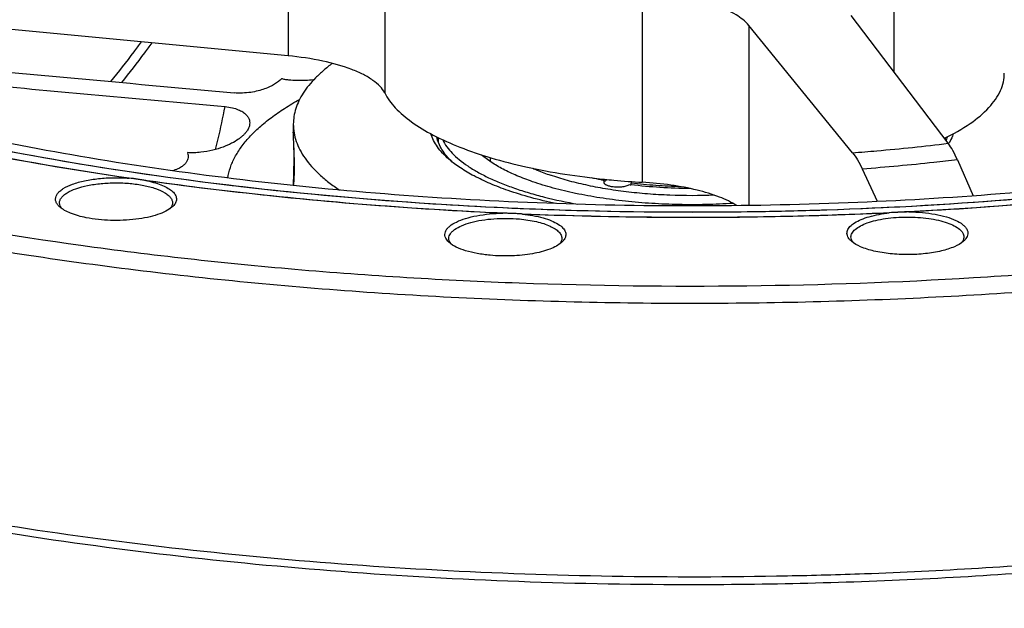
# Paper-space layout '850044525_Y07_100_1' of a CAD drawing. Units: millimetres. Extents: x 0 to 1189, y 0 to 841.
# Drawn here: x 163 to 237, y 304 to 348 of the extents above; entities that cross this region are included whole.
import ezdxf

# ---------------------------------------------------------------- set-up
doc = ezdxf.new("R2010")
doc.units = ezdxf.units.MM
doc.header["$LTSCALE"] = 65.395
doc.layers.get('0').update_dxf_attribs({"linetype": 'CONTINUOUS'})
for name, color, linetype in [('CHAMFER', 7, 'CONTINUOUS'), ('COPIEGEOMETRY', 7, 'CONTINUOUS'), ('ROUND', 7, 'CONTINUOUS')]:
    doc.layers.add(name, color=color, linetype=linetype)

psp = doc.layouts.new('850044525_Y07_100_1')

# ---------------------------------------------------------------- linework, layer by layer
at = {"color": 7, "linetype": 'CONTINUOUS'}
for p, q in [((183.2022, 359.4818), (183.2022, 345.1695)), ((190.4549, 356.696), (190.4549, 342.3837)), ((228.7619, 351.8323), (228.7619, 343.9994)), ((209.8387, 349.9722), (209.8387, 335.6599)), ((183.2022, 345.1695), (155.7163, 347.7725)), ((232.8616, 338.5916), (225.5628, 348.2192)), ((217.8553, 347.4616), (217.8553, 333.9138)), ((225.6649, 337.8842), (217.8553, 347.4616)), ((194.5155, 338.6189), (194.5155, 339.0082)), ((232.6455, 338.8767), (232.6455, 339.0075)), ((175.6096, 337.8943), (175.6143, 337.8805)), ((175.6152, 337.8939), (175.6096, 337.8943)), ((175.6143, 337.8805), (175.6157, 337.8762)), ((175.6144, 337.8805), (175.6158, 337.8762)), ((198.3805, 337.529), (198.3805, 337.2376)), ((233.5467, 337.3562), (234.7258, 334.6372)), ((227.5343, 334.2117), (226.3979, 336.6535))]:
    psp.add_line(p, q, dxfattribs=at)
at = {"color": 2, "linetype": 'CONTINUOUS'}
for p, q in [((183.5806, 339.4276), (183.5806, 339.4281)), ((183.5812, 339.3875), (183.5812, 339.3881))]:
    psp.add_line(p, q, dxfattribs=at)
for centre, radius, start, end in [((185.3983, 339.4459), 1.8178, 180.020912, 180.562919), ((186.8248, 339.4615), 3.2444, 180.599447, 181.297594)]:
    psp.add_arc(centre, radius, start, end, dxfattribs=at)
at = {"color": 7, "linetype": 'CONTINUOUS'}
psp.add_arc((213.1088, 368.1672), 32.953, 262.63295, 262.806093, dxfattribs=at)
for points, knots in [([(217.8553, 347.4616), (217.5924, 347.7839), (216.8077, 348.3745), (215.3195, 349.0285), (213.426, 349.5464), (212.0283, 349.7665), (211.2819, 349.8506)], [0, 0, 0, 0, 0.1753065, 0.4046104, 0.6834061, 1, 1, 1, 1]), ([(172.125, 346.2184), (171.9408, 345.9673), (171.1943, 344.9617), (170.425, 343.973), (169.835, 343.24)], [0, 0, 0, 0, 0.2486747, 1, 1, 1, 1]), ([(172.9283, 346.1423), (172.7446, 345.8914), (172.0002, 344.8867), (171.2335, 343.8986), (170.6456, 343.1659)], [0, 0, 0, 0, 0.2486955, 1, 1, 1, 1]), ([(190.4549, 342.3837), (190.3645, 342.5606), (190.0982, 342.913), (189.5461, 343.3702), (188.823, 343.7942), (187.5774, 344.3354), (185.6875, 344.8526), (184.0716, 345.0872), (183.2022, 345.1695)], [0, 0, 0, 0, 0.0745809, 0.1632281, 0.2677453, 0.3882215, 0.6721698, 1, 1, 1, 1]), ([(161.2623, 344.0245), (165.73, 343.6161), (171.6867, 343.0711), (177.6433, 342.5246), (179.1324, 342.3878)], [0, 0, 0, 0, 0.7500075, 1, 1, 1, 1]), ([(232.5783, 338.9713), (233.247, 339.2959), (234.442, 339.9644), (235.9042, 341.1562), (236.7168, 342.2801), (237.0295, 343.1932), (237.0805, 343.6417), (237.0805, 343.8606)], [0, 0, 0, 0, 0.3201312, 0.5870837, 0.8074826, 0.9057112, 1, 1, 1, 1]), ([(182.6918, 343.4497), (182.6202, 343.3759), (182.456, 343.2302), (182.1672, 343.0314), (181.8179, 342.8436), (181.4025, 342.6719), (180.9164, 342.5243), (180.3611, 342.414), (179.7572, 342.3587), (179.3405, 342.3687), (179.1324, 342.3878)], [0, 0, 0, 0, 0.0807818, 0.171854, 0.2749264, 0.3918444, 0.5244208, 0.6734742, 0.8358475, 1, 1, 1, 1]), ([(185.1063, 343.3622), (184.8991, 343.3416), (184.481, 343.3104), (183.8564, 343.3003), (183.3441, 343.3305), (182.9579, 343.3866), (182.7772, 343.4264), (182.6918, 343.4497)], [0, 0, 0, 0, 0.2574418, 0.5178662, 0.7716548, 0.8905842, 1, 1, 1, 1]), ([(190.4549, 342.3837), (190.6629, 341.9768), (191.271, 341.166), (192.5298, 340.11), (194.1764, 339.1286), (196.184, 338.2373), (198.5186, 337.4503), (202.1311, 336.5303), (205.0086, 336.0918), (206.9956, 335.8867)], [0, 0, 0, 0, 0.074998, 0.1638319, 0.2683053, 0.3885684, 0.5237219, 0.6721628, 1, 1, 1, 1]), ([(177.7216, 338.1261), (177.7909, 338.3938), (178.0585, 339.4623), (178.2915, 340.5394), (178.4458, 341.3497)], [0, 0, 0, 0, 0.2510714, 1, 1, 1, 1]), ([(178.4458, 341.3497), (178.6299, 341.3329), (178.9675, 341.2814), (179.4155, 341.1449), (179.7618, 340.9726), (180.0138, 340.7782), (180.1833, 340.57), (180.2798, 340.3532), (180.3107, 340.1329), (180.2924, 339.9889), (180.2756, 339.9191)], [0, 0, 0, 0, 0.2111065, 0.3884886, 0.5327093, 0.6503968, 0.7491513, 0.836181, 0.917983, 1, 1, 1, 1]), ([(180.2756, 339.9191), (180.2459, 339.7964), (180.1622, 339.614), (180.0028, 339.3931), (179.8486, 339.2237), (179.6649, 339.0577), (179.3686, 338.8325), (178.917, 338.5658), (178.27, 338.2853), (177.4907, 338.0496), (176.7542, 337.92), (176.1137, 337.8764), (175.781, 337.8822), (175.6152, 337.8939)], [0, 0, 0, 0, 0.0705328, 0.1097953, 0.1522619, 0.1982615, 0.2480696, 0.360059, 0.4904094, 0.6414354, 0.8142822, 0.9071026, 1, 1, 1, 1]), ([(194.798, 338.8694), (194.9825, 338.4949), (195.3906, 337.961), (196.0737, 337.34), (196.7157, 336.868), (197.4581, 336.4159), (198.2972, 335.9854), (199.2281, 335.5792), (199.885, 335.3341), (200.2271, 335.2154)], [0, 0, 0, 0, 0.187405, 0.2955565, 0.4144098, 0.544346, 0.6854205, 0.8374367, 1, 1, 1, 1]), ([(225.6649, 337.8842), (226.2725, 337.9294), (228.6754, 338.1223), (231.0738, 338.3716), (232.8616, 338.5916)], [0, 0, 0, 0, 0.2527636, 1, 1, 1, 1]), ([(233.5467, 337.3562), (233.4439, 337.593), (233.2404, 338.0191), (232.9906, 338.4215), (232.8616, 338.5916)], [0, 0, 0, 0, 0.5474242, 1, 1, 1, 1]), ([(175.6158, 337.8762), (175.6353, 337.8183), (175.6634, 337.6997), (175.6655, 337.5155), (175.6217, 337.3303), (175.5265, 337.1468), (175.3735, 336.9684), (175.1553, 336.799), (174.8638, 336.6447), (174.6379, 336.5654), (174.5128, 336.5297)], [0, 0, 0, 0, 0.0932596, 0.184853, 0.2790677, 0.3813084, 0.4978408, 0.6354787, 0.8010858, 1, 1, 1, 1]), ([(225.6649, 337.8842), (225.8022, 337.7158), (226.069, 337.3163), (226.2877, 336.8902), (226.3979, 336.6535)], [0, 0, 0, 0, 0.454206, 1, 1, 1, 1]), ([(233.5467, 337.3562), (232.9592, 337.2846), (230.5805, 337.0092), (228.1954, 336.7894), (226.3979, 336.6535)], [0, 0, 0, 0, 0.2471588, 1, 1, 1, 1]), ([(201.6096, 336.7143), (201.7133, 336.6675), (202.1486, 336.4776), (202.5931, 336.3089), (202.9342, 336.1905)], [0, 0, 0, 0, 0.2395755, 1, 1, 1, 1]), ([(215.2675, 334.6857), (214.1469, 334.6415), (212.4683, 334.6412), (210.2525, 334.7716), (208.637, 334.933), (207.0819, 335.1562), (205.6063, 335.4384), (204.228, 335.7761), (203.3517, 336.0457), (202.9342, 336.1905)], [0, 0, 0, 0, 0.2693966, 0.4026803, 0.5330992, 0.6592811, 0.7799297, 0.8938533, 1, 1, 1, 1]), ([(206.9874, 335.7912), (206.9059, 335.807), (206.585, 335.871), (206.2653, 335.9408), (206.0276, 335.9965)], [0, 0, 0, 0, 0.2538392, 1, 1, 1, 1]), ([(206.9874, 335.7912), (206.9733, 335.775), (206.95, 335.7412), (206.9407, 335.7005), (206.9407, 335.6817)], [0, 0, 0, 0, 0.5324281, 1, 1, 1, 1]), ([(206.9407, 335.6817), (206.9407, 335.6637), (206.9491, 335.6251), (206.9837, 335.5722), (207.038, 335.5227), (207.1109, 335.4768), (207.2012, 335.4351), (207.3495, 335.3836), (207.4709, 335.3575), (207.5559, 335.3438)], [0, 0, 0, 0, 0.0726082, 0.1544913, 0.2517252, 0.3670391, 0.500909, 0.652405, 1, 1, 1, 1]), ([(207.0196, 335.7446), (207.0158, 335.7453), (207.0081, 335.7489), (206.9992, 335.7592), (206.9922, 335.7737), (206.9889, 335.7849), (206.9874, 335.7912)], [0, 0, 0, 0, 0.1926667, 0.4105819, 0.676623, 1, 1, 1, 1]), ([(206.9956, 335.8867), (207.2298, 335.8626), (208.1761, 335.7706), (209.1245, 335.7007), (209.8387, 335.6599)], [0, 0, 0, 0, 0.2476416, 1, 1, 1, 1]), ([(207.134, 335.875), (207.1265, 335.8557), (207.1097, 335.821), (207.0836, 335.7834), (207.0616, 335.7613), (207.044, 335.7482), (207.0283, 335.7429), (207.0196, 335.7446)], [0, 0, 0, 0, 0.3412623, 0.6331663, 0.7530009, 0.8530965, 1, 1, 1, 1]), ([(209.0148, 335.5997), (209.0229, 335.6124), (209.0359, 335.6387), (209.0407, 335.6678), (209.0407, 335.6817)], [0, 0, 0, 0, 0.5194121, 1, 1, 1, 1]), ([(216.9585, 333.9055), (216.5464, 334.1641), (215.5658, 334.6203), (213.8942, 335.122), (211.9464, 335.4853), (210.5601, 335.6188), (209.8387, 335.6599)], [0, 0, 0, 0, 0.1974219, 0.4356696, 0.7068268, 1, 1, 1, 1]), ([(200.2271, 335.2154), (200.587, 335.0906), (201.3324, 334.8523), (202.9135, 334.42), (204.1456, 334.1599), (204.9889, 334.0094)], [0, 0, 0, 0, 0.2324447, 0.4773265, 1, 1, 1, 1]), ([(207.5559, 335.3438), (207.6767, 335.3244), (207.9238, 335.3038), (208.2307, 335.3154), (208.467, 335.3487), (208.6258, 335.3836), (208.7643, 335.4278), (208.8471, 335.4655), (208.8834, 335.4863)], [0, 0, 0, 0, 0.2709216, 0.5475996, 0.6783979, 0.7992903, 0.9072384, 1, 1, 1, 1]), ([(213.4269, 335.1925), (212.6747, 335.1955), (211.1894, 335.2445), (209.7094, 335.3819), (208.9822, 335.4737)], [0, 0, 0, 0, 0.5064765, 1, 1, 1, 1]), ([(208.9826, 335.474), (208.9919, 335.4913), (209.0053, 335.5331), (209.0121, 335.576), (209.0148, 335.5997)], [0, 0, 0, 0, 0.4508539, 1, 1, 1, 1]), ([(212.7573, 335.3236), (212.1236, 335.3375), (210.873, 335.3964), (209.6272, 335.5208), (209.0148, 335.5997)], [0, 0, 0, 0, 0.5065428, 1, 1, 1, 1]), ([(164.001, 301.844), (159.5804, 302.6659), (151.154, 304.499), (142.8794, 306.942), (138.9867, 308.2922)], [0, 0, 0, 0, 0.5218302, 1, 1, 1, 1])]:
    psp.add_open_spline(points, degree=3, knots=knots, dxfattribs=at)
for points in [[(160.5489, 342.9838), (166.5146, 342.4396), (172.4802, 341.8951), (178.4458, 341.3497)], [(209.0407, 335.6817), (209.0407, 335.6923), (209.0394, 335.7029), (209.0369, 335.7132)]]:
    psp.add_open_spline(points, degree=3, dxfattribs=at)
at = {"color": 2, "linetype": 'CONTINUOUS'}
for points, knots in [([(183.6674, 336.7865), (183.6674, 336.83), (183.6672, 336.9182), (183.666, 337.0532), (183.6642, 337.1903), (183.6617, 337.329), (183.6586, 337.4685), (183.6548, 337.6082), (183.6506, 337.7473), (183.6459, 337.8853), (183.6408, 338.0213), (183.6354, 338.1548), (183.6299, 338.285), (183.6243, 338.4115), (183.6187, 338.5333), (183.6132, 338.6503), (183.6078, 338.7614), (183.6028, 338.8664), (183.5981, 338.9646), (183.5939, 339.0557), (183.5902, 339.139), (183.587, 339.2145), (183.5844, 339.2815), (183.5824, 339.3398), (183.5816, 339.3726), (183.5812, 339.3875)], [0, 0, 0, 0, 0.0434819, 0.0869638, 0.1304456, 0.1739275, 0.2174094, 0.2608913, 0.3043731, 0.347855, 0.3913369, 0.4348188, 0.4783006, 0.5217825, 0.5652644, 0.6087463, 0.6522282, 0.69571, 0.7391919, 0.7826738, 0.8261557, 0.8696375, 0.9131194, 0.9566013, 1, 1, 1, 1]), ([(183.5805, 335.7411), (183.5805, 335.7291), (183.5806, 335.6959), (183.5811, 335.6466), (183.5824, 335.5973), (183.5844, 335.5571), (183.587, 335.5265), (183.5902, 335.5053), (183.5939, 335.4939), (183.5981, 335.4921), (183.6028, 335.5002), (183.6078, 335.5179), (183.6132, 335.5453), (183.6187, 335.5822), (183.6243, 335.6284), (183.6299, 335.6838), (183.6354, 335.7479), (183.6408, 335.8206), (183.6459, 335.9014), (183.6506, 335.99), (183.6548, 336.0858), (183.6586, 336.1886), (183.6617, 336.2976), (183.6642, 336.4124), (183.666, 336.5325), (183.6672, 336.6572), (183.6674, 336.743), (183.6674, 336.7865)], [0, 0, 0, 0, 0.0217491, 0.0625095, 0.10327, 0.1440304, 0.1847909, 0.2255514, 0.2663118, 0.3070723, 0.3478327, 0.3885932, 0.4293536, 0.4701141, 0.5108745, 0.551635, 0.5923955, 0.6331559, 0.6739164, 0.7146768, 0.7554373, 0.7961977, 0.8369582, 0.8777186, 0.9184791, 0.9592395, 1, 1, 1, 1])]:
    psp.add_open_spline(points, degree=3, knots=knots, dxfattribs=at)
at = {"layer": 'CHAMFER', "color": 7, "linetype": 'CONTINUOUS'}
for centre, radius, start, end in [((173.5256, 334.3489), 1.0278, 318.364028, 322.312352), ((226.4924, 331.7696), 1.013, 216.75457, 221.711022)]:
    psp.add_arc(centre, radius, start, end, dxfattribs=at)
for points, knots in [([(183.6972, 329.1246), (189.3156, 328.6397), (200.6488, 327.9521), (217.6894, 327.7412), (234.6549, 328.3431), (251.2329, 329.7463), (267.1192, 331.9242), (282.0237, 334.8357), (295.6738, 338.4261), (306.0791, 342.0225), (313.5479, 345.2247), (318.5293, 347.6834), (323.0281, 350.256), (327.0245, 352.9316), (330.5006, 355.6989), (333.441, 358.5474), (335.8319, 361.467), (337.66, 364.4479), (338.9113, 367.4794), (339.5718, 370.5469), (339.6313, 373.6293), (339.0886, 376.7016), (337.9527, 379.7416), (336.2372, 382.7334), (333.9564, 385.6656), (332.147, 387.4942), (331.1622, 388.398)], [0, 0, 0, 0, 0.0889584, 0.1790221, 0.2687344, 0.3566476, 0.441361, 0.5215595, 0.5960574, 0.6638491, 0.6949909, 0.7241982, 0.7514321, 0.7766855, 0.7999906, 0.8214295, 0.8411467, 0.8593639, 0.8763925, 0.8926364, 0.9085744, 0.9247183, 0.9415575, 0.9595128, 0.9789141, 1, 1, 1, 1]), ([(124.6283, 339.4155), (129.2971, 337.796), (139.2248, 334.868), (154.964, 331.4534), (171.9506, 328.8769), (189.8233, 327.1953), (208.2024, 326.4458), (226.6962, 326.6449), (244.9104, 327.7881), (262.4569, 329.8504), (278.9638, 332.786), (294.0809, 336.5309), (305.5836, 340.3639), (313.8014, 343.8181), (319.2434, 346.479), (324.1221, 349.2734), (328.4123, 352.1878), (332.0921, 355.2084), (335.1427, 358.3224), (337.5466, 361.5176), (339.2863, 364.7833), (340.3426, 368.1027), (340.5805, 370.3539), (340.5805, 371.4562)], [0, 0, 0, 0, 0.0636213, 0.1330762, 0.2072024, 0.2846781, 0.3640757, 0.4439093, 0.5226801, 0.5989212, 0.6712431, 0.7383839, 0.7992666, 0.8271031, 0.8530971, 0.877207, 0.8994262, 0.9197923, 0.9384, 0.9554167, 0.9710998, 0.9858088, 1, 1, 1, 1]), ([(302.512, 351.0251), (300.2738, 349.7966), (295.4214, 347.4617), (287.5279, 344.428), (278.7342, 341.7178), (269.1467, 339.3647), (258.8807, 337.3975), (244.24, 335.2923), (225.1762, 333.8042), (202.0732, 333.8008), (183.0065, 335.2832), (168.3614, 337.3839), (158.0906, 339.348), (148.4978, 341.6982), (142.3985, 343.5748), (139.4928, 344.5827)], [0, 0, 0, 0, 0.0459965, 0.0968484, 0.152221, 0.2116579, 0.2746097, 0.3404548, 0.4780506, 0.6186682, 0.756287, 0.8221517, 0.8851282, 0.9445939, 1, 1, 1, 1]), ([(125.3287, 340.6033), (129.5472, 339.14), (138.4781, 336.4661), (152.6027, 333.266), (167.8137, 330.7539), (178.3168, 329.5889), (183.6972, 329.1246)], [0, 0, 0, 0, 0.2246664, 0.4685491, 0.7282722, 1, 1, 1, 1]), ([(165.9886, 334.1157), (165.9886, 334.1819), (166.0161, 334.3223), (166.1318, 334.5187), (166.3152, 334.7042), (166.6699, 334.953), (167.2696, 335.2128), (168.1331, 335.4395), (169.1349, 335.5834), (170.2091, 335.6344), (171.2852, 335.5886), (171.9907, 335.4913), (172.3288, 335.4237)], [0, 0, 0, 0, 0.0288712, 0.0608616, 0.0981479, 0.141844, 0.2492156, 0.3809263, 0.5306397, 0.6899591, 0.8495329, 1, 1, 1, 1]), ([(172.3288, 335.4237), (172.6312, 335.3634), (173.1746, 335.2244), (173.7889, 334.9633), (174.153, 334.7119), (174.3413, 334.5243), (174.4603, 334.3254), (174.4886, 334.1828), (174.4886, 334.1157)], [0, 0, 0, 0, 0.3461346, 0.6284603, 0.743244, 0.8410145, 0.9246767, 1, 1, 1, 1]), ([(166.1812, 333.6686), (166.123, 333.7346), (166.027, 333.8725), (165.9886, 334.0386), (165.9886, 334.1157)], [0, 0, 0, 0, 0.5329107, 1, 1, 1, 1]), ([(174.4886, 334.1157), (174.4886, 334.0481), (174.4599, 333.9044), (174.3849, 333.7801), (174.339, 333.7206)], [0, 0, 0, 0, 0.4734326, 1, 1, 1, 1]), ([(195.2861, 331.4452), (195.2861, 331.5641), (195.3573, 331.7549), (195.535, 331.9609), (195.8078, 332.1851), (196.277, 332.4284), (196.9656, 332.6573), (197.7834, 332.8276), (198.6895, 332.9303), (199.6386, 332.9597), (200.2792, 332.9289), (200.5974, 332.8999)], [0, 0, 0, 0, 0.0611575, 0.0977086, 0.1397651, 0.2418366, 0.3672709, 0.5121445, 0.6706079, 0.8357007, 1, 1, 1, 1]), ([(200.5974, 332.8999), (201.0258, 332.8608), (201.6424, 332.7698), (202.405, 332.5626), (202.8776, 332.3842), (203.2626, 332.1813), (203.5516, 331.9575), (203.7391, 331.7134), (203.7861, 331.5296), (203.7861, 331.4452)], [0, 0, 0, 0, 0.3477564, 0.501774, 0.6382792, 0.7552932, 0.8523979, 0.931794, 1, 1, 1, 1]), ([(214.8274, 305.4054), (220.9636, 305.4268), (233.1145, 305.7818), (250.9916, 307.2464), (268.0727, 309.6088), (283.9937, 312.8173), (296.318, 316.219), (305.3061, 319.3479), (311.3816, 321.7975), (316.9347, 324.3971), (321.9364, 327.1334), (326.3605, 329.9923), (329.0221, 332.0579), (330.2387, 333.1116)], [0, 0, 0, 0, 0.1526793, 0.3023021, 0.4460984, 0.58148, 0.7061399, 0.763849, 0.8182056, 0.8690623, 0.9163226, 0.9599531, 1, 1, 1, 1]), ([(225.5408, 331.546), (225.5408, 331.6468), (225.611, 331.8713), (225.8749, 332.153), (226.2727, 332.4053), (226.7972, 332.6253), (227.4313, 332.8067), (228.4229, 332.9929), (229.2113, 333.0464), (229.7507, 333.0482)], [0, 0, 0, 0, 0.0639026, 0.1417638, 0.2403666, 0.3608376, 0.5012422, 0.6579017, 1, 1, 1, 1]), ([(229.7507, 333.0482), (230.2982, 333.05), (231.0993, 333.0002), (232.1083, 332.8166), (232.7554, 332.6355), (233.2914, 332.4146), (233.6981, 332.1602), (233.9684, 331.8759), (234.0408, 331.6481), (234.0408, 331.546)], [0, 0, 0, 0, 0.3414005, 0.4982277, 0.6389475, 0.7597362, 0.8585288, 0.9363542, 1, 1, 1, 1]), ([(195.3411, 331.2044), (195.3321, 331.2239), (195.3011, 331.3006), (195.2861, 331.384), (195.2861, 331.4452)], [0, 0, 0, 0, 0.2599902, 1, 1, 1, 1]), ([(195.4791, 330.9977), (195.4645, 331.0142), (195.4115, 331.0781), (195.3665, 331.149), (195.3411, 331.2044)], [0, 0, 0, 0, 0.265903, 1, 1, 1, 1]), ([(203.7861, 331.4452), (203.7861, 331.3681), (203.7477, 331.2018), (203.6515, 331.0638), (203.5932, 330.9978)], [0, 0, 0, 0, 0.4670432, 1, 1, 1, 1]), ([(225.6808, 331.1635), (225.6377, 331.2214), (225.5674, 331.3422), (225.5408, 331.4807), (225.5408, 331.546)], [0, 0, 0, 0, 0.5250875, 1, 1, 1, 1]), ([(233.9892, 331.3127), (233.9808, 331.2939), (233.9416, 331.2156), (233.8889, 331.1446), (233.8444, 331.0946)], [0, 0, 0, 0, 0.235094, 1, 1, 1, 1]), ([(234.0408, 331.546), (234.0408, 331.5265), (234.0364, 331.4465), (234.0138, 331.3679), (233.9892, 331.3127)], [0, 0, 0, 0, 0.2443671, 1, 1, 1, 1]), ([(124.6283, 318.8358), (127.894, 317.703), (134.7313, 315.5827), (145.4643, 312.8931), (156.9306, 310.6086), (173.2801, 308.0996), (194.6321, 306.1673), (211.9801, 305.8811), (220.7652, 306.0571)], [0, 0, 0, 0, 0.1064347, 0.2202616, 0.3405628, 0.4662995, 0.7294412, 1, 1, 1, 1]), ([(162.3207, 309.2554), (170.827, 307.9164), (188.3045, 305.9684), (205.8756, 305.3741), (214.8274, 305.4054)], [0, 0, 0, 0, 0.4902987, 1, 1, 1, 1]), ([(220.7652, 306.0571), (222.6962, 306.0957), (230.3567, 306.3113), (238.0104, 306.7746), (243.7212, 307.2677)], [0, 0, 0, 0, 0.2520235, 1, 1, 1, 1])]:
    psp.add_open_spline(points, degree=3, knots=knots, dxfattribs=at)
at = {"layer": 'COPIEGEOMETRY', "color": 7, "linetype": 'CONTINUOUS'}
for p, q in [((183.5805, 340.0253), (183.5805, 339.4431)), ((183.6239, 338.2005), (183.6239, 338.1636)), ((183.6596, 336.7864), (183.6597, 336.8232)), ((183.5805, 335.7432), (183.5805, 335.4163))]:
    psp.add_line(p, q, dxfattribs=at)
for centre, radius, start, end in [((237.474, 338.6385), 4.7201, 174.769016, 175.360093), ((229.8032, 340.4355), 3.6123, 328.644331, 330.246268), ((152.0859, 338.1682), 31.5381, 0.05865, 0.366547)]:
    psp.add_arc(centre, radius, start, end, dxfattribs=at)
for points, knots in [([(186.5236, 344.6059), (186.2904, 344.4337), (185.8501, 344.0858), (185.2525, 343.5327), (184.7425, 342.9681), (184.322, 342.3933), (183.9924, 341.8099), (183.7554, 341.2194), (183.6125, 340.6238), (183.5805, 340.2232), (183.5805, 340.0253)], [0, 0, 0, 0, 0.1540536, 0.2979446, 0.4322412, 0.5577742, 0.6756804, 0.7874338, 0.8948435, 1, 1, 1, 1]), ([(178.6412, 335.9832), (178.6855, 336.2486), (178.8254, 336.7854), (179.1735, 337.5676), (179.6605, 338.3378), (180.2833, 339.0933), (181.039, 339.832), (181.9246, 340.5513), (182.9365, 341.2489), (183.6668, 341.6824), (184.051, 341.8958)], [0, 0, 0, 0, 0.0976179, 0.2000844, 0.3094158, 0.4271772, 0.5545027, 0.6921533, 0.8405835, 1, 1, 1, 1]), ([(183.5805, 340.0253), (183.5805, 339.8101), (183.6185, 339.3732), (183.788, 338.7251), (184.0687, 338.0837), (184.4584, 337.4516), (184.9549, 336.8306), (185.5562, 336.2225), (186.2598, 335.6291), (186.7764, 335.2582), (187.05, 335.075)], [0, 0, 0, 0, 0.1027089, 0.2080114, 0.3182822, 0.4355275, 0.5613278, 0.6968517, 0.8429069, 1, 1, 1, 1]), ([(183.63, 338.2005), (183.6244, 338.3459), (183.6131, 338.6147), (183.5969, 338.9754), (183.5862, 339.2225), (183.5816, 339.368), (183.5805, 339.4215), (183.5805, 339.4431)], [0, 0, 0, 0, 0.3512026, 0.6489209, 0.8709863, 0.9479155, 1, 1, 1, 1]), ([(195.2948, 337.3874), (195.1257, 337.5338), (194.8149, 337.8301), (194.4208, 338.3072), (194.1226, 338.7948), (193.9858, 339.1352), (193.9362, 339.304)], [0, 0, 0, 0, 0.2819447, 0.5402926, 0.7781621, 1, 1, 1, 1]), ([(195.5384, 337.1852), (195.3857, 337.3303), (195.107, 337.624), (194.7628, 338.0962), (194.5142, 338.578), (194.4117, 338.9118), (194.3786, 339.0765)], [0, 0, 0, 0, 0.2806553, 0.5380575, 0.7760699, 1, 1, 1, 1]), ([(232.7815, 339.0724), (232.7768, 339.0491), (232.7564, 338.9551), (232.7307, 338.8624), (232.7087, 338.7935)], [0, 0, 0, 0, 0.2477972, 1, 1, 1, 1]), ([(233.2255, 339.3065), (233.2091, 339.2503), (233.1339, 339.021), (233.03, 338.8015), (232.9393, 338.6428)], [0, 0, 0, 0, 0.2424891, 1, 1, 1, 1]), ([(183.6239, 338.1636), (183.6239, 337.9377), (183.6194, 337.4837), (183.6044, 336.8269), (183.5899, 336.3128), (183.5823, 335.9599), (183.5805, 335.8099), (183.5805, 335.7432)], [0, 0, 0, 0, 0.279995, 0.5625663, 0.8141461, 0.9173554, 1, 1, 1, 1]), ([(183.6597, 336.8232), (183.6597, 336.9357), (183.6566, 337.3949), (183.6432, 337.854), (183.63, 338.2005)], [0, 0, 0, 0, 0.2449007, 1, 1, 1, 1]), ([(199.7474, 335.0426), (199.2881, 335.2019), (198.4183, 335.5331), (197.2122, 336.0974), (196.1734, 336.702), (195.5641, 337.1541), (195.2948, 337.3874)], [0, 0, 0, 0, 0.2882635, 0.5514893, 0.7887385, 1, 1, 1, 1]), ([(201.5861, 335.7049), (201.1895, 335.8425), (200.438, 336.1286), (199.3956, 336.6158), (198.497, 337.1375), (197.9694, 337.5277), (197.736, 337.7289)], [0, 0, 0, 0, 0.2880749, 0.551238, 0.7885536, 1, 1, 1, 1]), ([(183.5976, 335.5089), (183.5999, 335.5129), (183.6031, 335.5254), (183.6079, 335.549), (183.6128, 335.5833), (183.618, 335.6275), (183.6232, 335.6816), (183.6306, 335.7719), (183.6391, 335.9061), (183.6475, 336.0901), (183.6541, 336.3019), (183.6584, 336.5371), (183.6595, 336.7012), (183.6596, 336.7864)], [0, 0, 0, 0, 0.0108131, 0.0297715, 0.0568027, 0.0916995, 0.1341947, 0.1839817, 0.3040594, 0.4489878, 0.615567, 0.8004142, 1, 1, 1, 1]), ([(183.5805, 335.7432), (183.5805, 335.7232), (183.5806, 335.6859), (183.5814, 335.6343), (183.5827, 335.5913), (183.5845, 335.5572), (183.5865, 335.5343), (183.5886, 335.5207), (183.59, 335.5138), (183.5916, 335.5094), (183.5932, 335.5062), (183.5962, 335.5063), (183.5971, 335.508), (183.5976, 335.5089)], [0, 0, 0, 0, 0.2473951, 0.4602327, 0.6373984, 0.7780569, 0.8817009, 0.9196158, 0.9483407, 0.9681134, 0.9797612, 0.9874207, 1, 1, 1, 1]), ([(216.6709, 334.0715), (215.9939, 334.0276), (214.6336, 333.9692), (212.5934, 333.9679), (210.5671, 334.052), (208.5838, 334.2206), (206.6715, 334.471), (204.8575, 334.7997), (203.1674, 335.2018), (202.0952, 335.5284), (201.5861, 335.7049)], [0, 0, 0, 0, 0.133339, 0.2675448, 0.4009381, 0.5318558, 0.6586842, 0.7798945, 0.8940802, 1, 1, 1, 1]), ([(203.3272, 334.0587), (202.6999, 334.1934), (201.4958, 334.4843), (200.3109, 334.8471), (199.7474, 335.0426)], [0, 0, 0, 0, 0.5182005, 1, 1, 1, 1])]:
    psp.add_open_spline(points, degree=3, knots=knots, dxfattribs=at)
at = {"layer": 'ROUND', "color": 7, "linetype": 'CONTINUOUS'}
for centre, radius, start, end in [((229.8607, 327.4649), 5.9697, 89.555123, 91.083167), ((200.2595, 327.7744), 5.5229, 84.115615, 85.716619)]:
    psp.add_arc(centre, radius, start, end, dxfattribs=at)
for points, knots in [([(102.4305, 372.1471), (102.4303, 371.4973), (102.5245, 370.1839), (103.0974, 367.5257), (104.5846, 364.1734), (107.4362, 360.353), (111.3413, 356.6696), (116.2617, 353.1492), (122.152, 349.8197), (128.9569, 346.7126), (136.6107, 343.8587), (145.0379, 341.2873), (154.1546, 339.0247), (163.8697, 337.0941), (177.6974, 334.9582), (195.7515, 333.2715), (210.422, 332.9544), (217.8573, 333.0554)], [0, 0, 0, 0, 0.0150983, 0.0304742, 0.063008, 0.0993507, 0.1405772, 0.1872586, 0.2396026, 0.2975625, 0.3609085, 0.4292733, 0.5021843, 0.5790849, 0.659352, 0.827216, 1, 1, 1, 1]), ([(217.8573, 333.0554), (224.8943, 333.1511), (238.6967, 333.7992), (255.6199, 335.783), (268.4777, 338.0754), (277.4558, 340.0764), (285.8507, 342.369), (293.5862, 344.9319), (300.5925, 347.7412), (306.8072, 350.7712), (312.1759, 353.9945), (316.6526, 357.384), (320.1999, 360.9144), (322.7846, 364.5666), (324.3691, 368.3195), (324.7306, 370.9004), (324.7305, 372.1451)], [0, 0, 0, 0, 0.175141, 0.3435677, 0.4236233, 0.5000843, 0.5724039, 0.6401001, 0.7027723, 0.7601226, 0.811985, 0.8583698, 0.8995309, 0.9360633, 0.9690235, 1, 1, 1, 1]), ([(137.6326, 344.3967), (141.0472, 343.2123), (148.2569, 341.0342), (159.6406, 338.3873), (171.8811, 336.2631), (184.7838, 334.6967), (198.1444, 333.7135), (211.7505, 333.3297), (225.3857, 333.5515), (238.8331, 334.3752), (251.879, 335.7875), (264.3163, 337.7651), (275.9483, 340.2759), (286.592, 343.2791), (296.0817, 346.7256), (304.2746, 350.5628), (311.0472, 354.7301), (314.8257, 357.9276), (316.3888, 359.5804)], [0, 0, 0, 0, 0.0585386, 0.1218632, 0.1891975, 0.2596613, 0.3322994, 0.406107, 0.4800535, 0.553105, 0.6242476, 0.6925105, 0.7569907, 0.8168807, 0.8715018, 0.9203483, 0.9631538, 1, 1, 1, 1]), ([(189.4639, 334.3583), (184.6835, 334.7434), (175.3494, 335.7299), (161.8317, 337.9047), (149.2868, 340.7072), (141.3601, 343.0671), (137.6204, 344.3626)], [0, 0, 0, 0, 0.2718443, 0.5317543, 0.7756652, 1, 1, 1, 1]), ([(171.222, 335.9667), (167.0589, 336.5717), (158.9986, 337.9434), (151.0252, 339.7596), (147.1897, 340.7656)], [0, 0, 0, 0, 0.5147864, 1, 1, 1, 1]), ([(165.8326, 333.995), (165.7876, 334.0566), (165.7148, 334.1853), (165.6753, 334.4013), (165.7185, 334.6171), (165.8387, 334.823), (166.0285, 335.0177), (166.3949, 335.2793), (167.0146, 335.5543), (167.9089, 335.7974), (168.95, 335.9564), (170.072, 336.0205), (170.8387, 335.9966), (171.222, 335.9667)], [0, 0, 0, 0, 0.0350567, 0.0668705, 0.0987643, 0.134034, 0.1749928, 0.2228485, 0.3401694, 0.4840654, 0.6480173, 0.8232692, 1, 1, 1, 1]), ([(172.4759, 335.7954), (172.2727, 335.8325), (171.8542, 335.8918), (171.4353, 335.95), (171.2199, 335.9668)], [0, 0, 0, 0, 0.4886626, 1, 1, 1, 1]), ([(172.6126, 335.7684), (172.8164, 335.7244), (173.1991, 335.6271), (173.7229, 335.4417), (174.155, 335.229), (174.4856, 334.9932), (174.7084, 334.736), (174.8091, 334.4526), (174.7632, 334.1623), (174.6541, 334), (174.5874, 333.9234)], [0, 0, 0, 0, 0.1928162, 0.3647718, 0.5131426, 0.6369517, 0.7381347, 0.82352, 0.9060127, 1, 1, 1, 1]), ([(199.3343, 333.3326), (197.057, 333.4363), (188.1253, 333.9428), (179.2147, 334.8457), (172.6126, 335.7684)], [0, 0, 0, 0, 0.2548316, 1, 1, 1, 1]), ([(256.493, 336.0476), (252.1531, 335.4074), (243.3069, 334.3328), (234.4209, 333.6708), (229.9068, 333.4344)], [0, 0, 0, 0, 0.4925137, 1, 1, 1, 1]), ([(243.4848, 334.8842), (241.8515, 334.7187), (235.2308, 334.1073), (228.5889, 333.7262), (223.5845, 333.5624)], [0, 0, 0, 0, 0.2469131, 1, 1, 1, 1]), ([(203.5757, 333.5624), (202.3908, 333.6012), (197.6826, 333.7829), (192.9786, 334.0751), (189.4639, 334.3583)], [0, 0, 0, 0, 0.2516103, 1, 1, 1, 1]), ([(166.026, 333.7886), (166.007, 333.8051), (165.9371, 333.8685), (165.8734, 333.939), (165.8326, 333.995)], [0, 0, 0, 0, 0.2660703, 1, 1, 1, 1]), ([(168.0008, 332.996), (167.6007, 333.0759), (167.0399, 333.2242), (166.3893, 333.5251), (166.1318, 333.697), (166.026, 333.7886)], [0, 0, 0, 0, 0.5704406, 0.8042822, 1, 1, 1, 1]), ([(174.4513, 333.7886), (174.3136, 333.6694), (173.9631, 333.4524), (173.3376, 333.2029), (172.5773, 333.003), (171.398, 332.8113), (169.8507, 332.75), (168.6026, 332.8759), (168.0008, 332.996)], [0, 0, 0, 0, 0.0822202, 0.1840635, 0.3034079, 0.436398, 0.7229501, 1, 1, 1, 1]), ([(174.5874, 333.9234), (174.5773, 333.9118), (174.5344, 333.8645), (174.488, 333.8204), (174.4513, 333.7886)], [0, 0, 0, 0, 0.2398612, 1, 1, 1, 1]), ([(223.0602, 333.5457), (221.4383, 333.4954), (214.9444, 333.3462), (208.4458, 333.4031), (203.5757, 333.5624)], [0, 0, 0, 0, 0.2498306, 1, 1, 1, 1]), ([(229.7479, 333.4335), (229.524, 333.4296), (229.0809, 333.4068), (228.6375, 333.3845), (228.4191, 333.3601)], [0, 0, 0, 0, 0.5048201, 1, 1, 1, 1]), ([(229.9068, 333.4344), (230.2444, 333.4314), (230.9032, 333.3997), (231.8459, 333.2763), (232.6879, 333.0837), (233.3883, 332.8322), (233.8588, 332.5678), (234.1246, 332.3276), (234.2574, 332.1509), (234.3335, 331.9665), (234.3547, 331.71), (234.2707, 331.5259), (234.1947, 331.4224)], [0, 0, 0, 0, 0.1865873, 0.3640516, 0.5249027, 0.6629773, 0.7744409, 0.8202253, 0.8601266, 0.8956157, 0.9290061, 1, 1, 1, 1]), ([(195.1513, 331.2964), (195.071, 331.3988), (194.9787, 331.58), (194.9871, 331.8378), (195.0544, 332.0229), (195.1787, 332.2005), (195.433, 332.4423), (195.8907, 332.7096), (196.5776, 332.9649), (197.7355, 333.2396), (198.6801, 333.3223), (199.3343, 333.3326)], [0, 0, 0, 0, 0.0726809, 0.1062955, 0.1416173, 0.1810887, 0.2263144, 0.3366418, 0.4739363, 0.634585, 1, 1, 1, 1]), ([(200.672, 333.2819), (200.4509, 333.2987), (200.0049, 333.3173), (199.5586, 333.3361), (199.3341, 333.3326)], [0, 0, 0, 0, 0.4968943, 1, 1, 1, 1]), ([(228.4194, 333.3602), (226.1274, 333.2513), (216.9336, 332.9176), (207.725, 332.9871), (200.8257, 333.2682)], [0, 0, 0, 0, 0.249416, 1, 1, 1, 1]), ([(200.8257, 333.2682), (201.3503, 333.2134), (202.0949, 333.0875), (202.9859, 332.7897), (203.4914, 332.5401), (203.8587, 332.2604), (204.0468, 331.9843), (204.0925, 331.7616), (204.0751, 331.5404), (203.992, 331.3872), (203.9216, 331.2973)], [0, 0, 0, 0, 0.3695309, 0.5255248, 0.6569514, 0.7627502, 0.8464183, 0.883484, 0.9200232, 1, 1, 1, 1]), ([(225.3847, 331.4253), (225.3199, 331.5141), (225.2205, 331.7123), (225.2561, 332.0564), (225.4742, 332.3648), (225.8328, 332.6387), (226.3246, 332.883), (227.1886, 333.1766), (227.9106, 333.3033), (228.4194, 333.3602)], [0, 0, 0, 0, 0.0791727, 0.1525699, 0.2371945, 0.3436781, 0.4753074, 0.6311065, 1, 1, 1, 1]), ([(195.3235, 331.1181), (195.307, 331.1324), (195.2456, 331.1878), (195.1889, 331.2485), (195.1513, 331.2964)], [0, 0, 0, 0, 0.2638734, 1, 1, 1, 1]), ([(203.9216, 331.2973), (203.9095, 331.2818), (203.8565, 331.2178), (203.7967, 331.1596), (203.7488, 331.1181)], [0, 0, 0, 0, 0.2367102, 1, 1, 1, 1]), ([(225.5781, 331.2189), (225.5591, 331.2353), (225.4892, 331.2988), (225.4255, 331.3693), (225.3847, 331.4253)], [0, 0, 0, 0, 0.2660653, 1, 1, 1, 1]), ([(229.8336, 330.2184), (229.3869, 330.2169), (228.5259, 330.258), (227.3262, 330.4481), (226.3364, 330.7463), (225.7806, 331.0435), (225.5781, 331.2189)], [0, 0, 0, 0, 0.3020672, 0.5817411, 0.8188298, 1, 1, 1, 1]), ([(234.0034, 331.2189), (233.8046, 331.0467), (233.261, 330.7536), (232.2921, 330.4572), (231.1168, 330.265), (230.2724, 330.2199), (229.8336, 330.2184)], [0, 0, 0, 0, 0.1813678, 0.4181115, 0.6974741, 1, 1, 1, 1]), ([(234.1947, 331.4224), (234.1817, 331.4047), (234.124, 331.3314), (234.0573, 331.2656), (234.0034, 331.2189)], [0, 0, 0, 0, 0.2350409, 1, 1, 1, 1]), ([(198.4, 330.1685), (198.0698, 330.1986), (197.444, 330.2818), (196.5812, 330.4846), (195.8725, 330.7489), (195.4762, 330.9859), (195.3235, 331.1181)], [0, 0, 0, 0, 0.305237, 0.5803004, 0.8140562, 1, 1, 1, 1]), ([(203.7488, 331.1181), (203.6345, 331.0191), (203.3527, 330.8348), (202.6368, 330.5171), (201.5093, 330.2417), (200.0037, 330.0934), (198.9379, 330.1194), (198.4, 330.1685)], [0, 0, 0, 0, 0.0820147, 0.1810184, 0.4238274, 0.7070514, 1, 1, 1, 1])]:
    psp.add_open_spline(points, degree=3, knots=knots, dxfattribs=at)
for points in [[(172.4759, 335.7954), (172.5219, 335.787), (172.5679, 335.7781), (172.6136, 335.7682)], [(223.5845, 333.5624), (223.4098, 333.5567), (223.235, 333.5511), (223.0602, 333.5457)]]:
    psp.add_open_spline(points, degree=3, dxfattribs=at)

doc.saveas('drawing.dxf')
